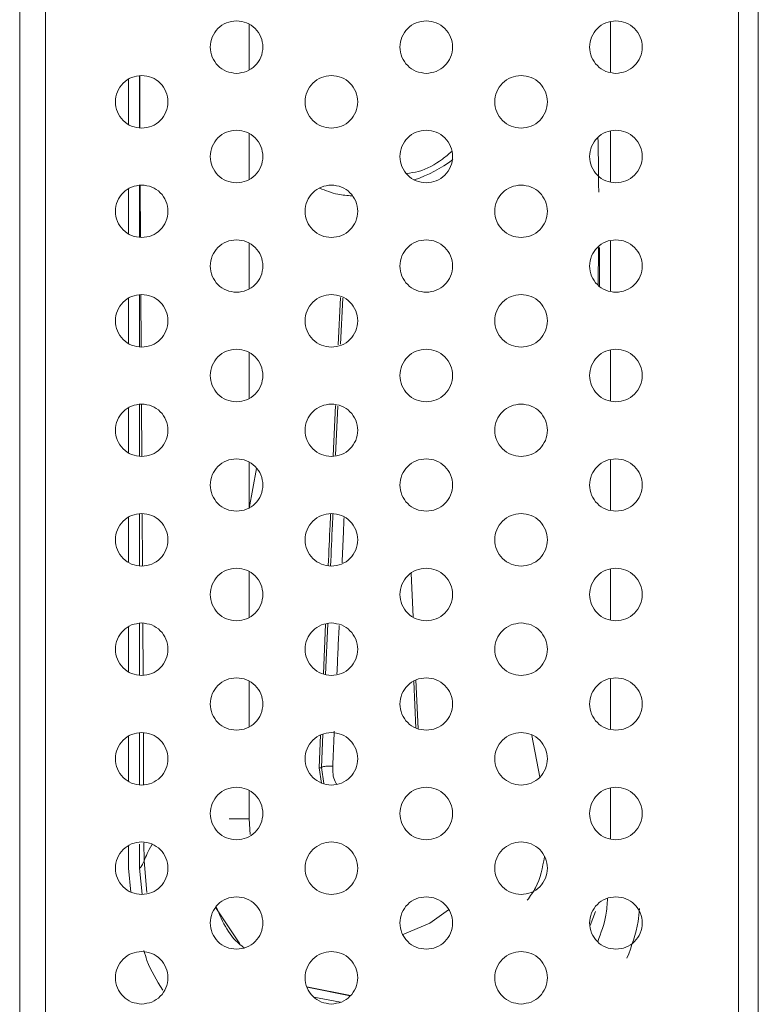
# Model space of a CAD drawing. Units: millimetres. Extents: x 2 to 592, y 2 to 419.
# Drawn here: x 42 to 45, y 182 to 187 of the extents above; entities that cross this region are included whole.
import ezdxf

# ---------------------------------------------------------------- set-up
doc = ezdxf.new("R2010")
doc.units = ezdxf.units.MM

msp = doc.modelspace()

# ---------------------------------------------------------------- linework, layer by layer
at = {"color": 7, "linetype": 'Continuous', "lineweight": 15}
for p, q in [((42.044, 115.6881), (42.044, 223.1195)), ((42.1611, 115.6881), (42.1611, 223.1195)), ((45.3261, 194.3417), (45.3261, 139.5835)), ((45.4161, 194.3417), (45.4161, 139.6076)), ((44.7411, 186.6031), (44.7411, 186.8331)), ((43.0916, 186.8212), (43.0916, 186.615)), ((42.5411, 186.5696), (42.5411, 186.3666)), ((42.5911, 186.5861), (42.5911, 186.3501)), ((42.5932, 186.3497), (42.5919, 186.5863)), ((44.7411, 186.1031), (44.7411, 186.3331)), ((43.0916, 186.3212), (43.0916, 186.115)), ((42.5411, 186.0696), (42.5411, 185.8666)), ((42.5911, 186.0861), (42.5911, 185.8501)), ((42.596, 185.8491), (42.5947, 186.0868)), ((43.0916, 185.8212), (43.0916, 185.615)), ((44.6911, 185.6266), (44.6911, 185.8023)), ((44.7411, 185.6031), (44.7411, 185.8331)), ((42.5411, 185.5696), (42.5411, 185.3666)), ((42.5911, 185.5861), (42.5911, 185.3501)), ((43.0916, 185.3212), (43.0916, 185.115)), ((44.7411, 185.1031), (44.7411, 185.3331)), ((42.5911, 185.0861), (42.5911, 184.8501)), ((42.5411, 185.0696), (42.5411, 184.8666)), ((43.0916, 184.8212), (43.0916, 184.615)), ((44.7411, 184.6031), (44.7411, 184.8331)), ((42.5911, 184.5861), (42.5911, 184.3501)), ((42.5411, 184.5696), (42.5411, 184.3666)), ((43.0916, 184.3212), (43.0916, 184.115)), ((44.7411, 184.1031), (44.7411, 184.3331)), ((42.5911, 184.0861), (42.5911, 183.8501)), ((42.5411, 184.0696), (42.5411, 183.8666)), ((43.0916, 183.8212), (43.0916, 183.615)), ((44.7411, 183.6031), (44.7411, 183.8331)), ((42.5911, 183.5861), (42.5911, 183.3501)), ((42.5411, 183.5696), (42.5411, 183.3666)), ((43.0916, 183.3212), (43.0916, 183.1931)), ((44.7411, 183.1031), (44.7411, 183.3331)), ((43.0963, 183.1218), (43.0916, 183.1931)), ((42.5411, 183.0696), (42.5411, 182.9681)), ((42.5911, 183.0783), (42.5911, 182.9681)), ((42.5411, 182.9681), (42.5518, 182.8594)), ((42.5911, 182.9681), (42.6024, 182.8493)), ((43.0493, 182.6224), (42.939, 182.7875)), ((44.6483, 182.7072), (44.6725, 182.7713)), ((43.3553, 182.4271), (43.5547, 182.3873)), ((43.5535, 182.3855), (43.3557, 182.4249))]:
    msp.add_line(p, q, dxfattribs=at)
at = {"color": 8, "linetype": 'Continuous', "lineweight": 15}
for p, q in [((44.686, 185.8023), (44.6851, 185.6307)), ((42.5988, 185.3485), (42.5974, 185.5874)), ((43.4986, 185.3578), (43.5084, 185.5744)), ((43.5189, 185.5711), (43.5093, 185.3611)), ((42.6016, 184.8486), (42.6002, 185.0879)), ((43.4755, 184.8508), (43.486, 185.0815)), ((43.4964, 185.0782), (43.4862, 184.8541)), ((43.125, 184.7939), (43.0916, 184.611)), ((42.6043, 184.3495), (42.603, 184.5872)), ((43.8312, 184.3136), (43.8402, 184.1166)), ((42.6071, 183.8503), (42.6058, 184.0863)), ((43.4303, 183.8554), (43.4407, 184.0828)), ((43.4512, 184.0849), (43.4407, 183.8533)), ((43.8527, 183.6082), (43.843, 183.8215)), ((43.8532, 183.8283), (43.8634, 183.6054)), ((42.6099, 183.3512), (42.6086, 183.5854)), ((43.4109, 183.4266), (43.4177, 183.5766)), ((43.4283, 183.5804), (43.4214, 183.428)), ((44.3824, 183.5745), (44.418, 183.3833)), ((43.4224, 183.357), (43.4109, 183.4266)), ((43.4214, 183.428), (43.4327, 183.3549)), ((43.0916, 183.1931), (43, 183.1931)), ((42.6119, 183.0026), (42.6114, 183.0846)), ((42.6249, 182.8566), (42.6119, 183.0026)), ((43.5083, 182.3563), (43.387, 182.38))]:
    msp.add_line(p, q, dxfattribs=at)
at = {"color": 7, "linetype": 'Continuous', "lineweight": 15, "flags": 128}
msp.add_lwpolyline([(44.0016, 182.7783), (43.9159, 182.7172), (43.7909, 182.6644)], dxfattribs=at)
at = {"color": 7, "linetype": 'Continuous', "lineweight": 15}
msp.add_arc((43.6411, 186.7181), 0.64, 288.617, 306.5505, dxfattribs=at)
for points in [[(43.0341, 186.8381), (43.0184, 186.8363), (42.987, 186.8327), (42.947, 186.8049), (42.9203, 186.7653), (42.911, 186.7181), (42.9203, 186.6709), (42.947, 186.6312), (42.987, 186.6035), (43.0184, 186.5999), (43.0341, 186.5981)], [(43.0341, 186.5981), (43.0498, 186.5999), (43.0812, 186.6035), (43.1211, 186.6312), (43.1478, 186.6709), (43.1572, 186.7181), (43.1478, 186.7653), (43.1211, 186.8049), (43.0812, 186.8327), (43.0498, 186.8363), (43.0341, 186.8381)], [(43.9001, 186.8381), (43.8844, 186.8363), (43.853, 186.8327), (43.8131, 186.8049), (43.7864, 186.7653), (43.777, 186.7181), (43.7864, 186.6709), (43.8131, 186.6312), (43.853, 186.6035), (43.8844, 186.5999), (43.9001, 186.5981)], [(43.9001, 186.5981), (43.9158, 186.5999), (43.9472, 186.6035), (43.9872, 186.6312), (44.0139, 186.6709), (44.0232, 186.7181), (44.0139, 186.7653), (43.9872, 186.8049), (43.9472, 186.8327), (43.9158, 186.8363), (43.9001, 186.8381)], [(44.7661, 186.8381), (44.7504, 186.8363), (44.719, 186.8327), (44.6791, 186.8049), (44.6524, 186.7653), (44.643, 186.7181), (44.6524, 186.6709), (44.6791, 186.6312), (44.719, 186.6035), (44.7504, 186.5999), (44.7661, 186.5981)], [(44.7661, 186.5981), (44.7818, 186.5999), (44.8133, 186.6035), (44.8532, 186.6312), (44.8799, 186.6709), (44.8893, 186.7181), (44.8799, 186.7653), (44.8532, 186.8049), (44.8133, 186.8327), (44.7818, 186.8363), (44.7661, 186.8381)], [(42.6011, 186.5881), (42.5854, 186.5863), (42.554, 186.5827), (42.514, 186.5549), (42.4873, 186.5153), (42.478, 186.4681), (42.4873, 186.4209), (42.514, 186.3812), (42.554, 186.3535), (42.5854, 186.3499), (42.6011, 186.3481)], [(42.6011, 186.3481), (42.6168, 186.3499), (42.6482, 186.3535), (42.6881, 186.3812), (42.7148, 186.4209), (42.7242, 186.4681), (42.7148, 186.5153), (42.6881, 186.5549), (42.6482, 186.5827), (42.6168, 186.5863), (42.6011, 186.5881)], [(43.4671, 186.5881), (43.4514, 186.5863), (43.42, 186.5827), (43.38, 186.5549), (43.3533, 186.5153), (43.344, 186.4681), (43.3533, 186.4209), (43.38, 186.3812), (43.42, 186.3535), (43.4514, 186.3499), (43.4671, 186.3481)], [(43.4671, 186.3481), (43.4828, 186.3499), (43.5142, 186.3535), (43.5542, 186.3812), (43.5809, 186.4209), (43.5902, 186.4681), (43.5809, 186.5153), (43.5542, 186.5549), (43.5142, 186.5827), (43.4828, 186.5863), (43.4671, 186.5881)], [(44.3331, 186.5881), (44.3174, 186.5863), (44.286, 186.5827), (44.2461, 186.5549), (44.2194, 186.5153), (44.21, 186.4681), (44.2194, 186.4209), (44.2461, 186.3812), (44.286, 186.3535), (44.3174, 186.3499), (44.3331, 186.3481)], [(44.3331, 186.3481), (44.3488, 186.3499), (44.3802, 186.3535), (44.4202, 186.3812), (44.4469, 186.4209), (44.4563, 186.4681), (44.4469, 186.5153), (44.4202, 186.5549), (44.3802, 186.5827), (44.3488, 186.5863), (44.3331, 186.5881)], [(43.0341, 186.3381), (43.0184, 186.3363), (42.987, 186.3327), (42.947, 186.3049), (42.9203, 186.2653), (42.911, 186.2181), (42.9203, 186.1709), (42.947, 186.1312), (42.987, 186.1035), (43.0184, 186.0999), (43.0341, 186.0981)], [(43.0341, 186.0981), (43.0498, 186.0999), (43.0812, 186.1035), (43.1211, 186.1312), (43.1478, 186.1709), (43.1572, 186.2181), (43.1478, 186.2653), (43.1211, 186.3049), (43.0812, 186.3327), (43.0498, 186.3363), (43.0341, 186.3381)], [(43.9001, 186.3381), (43.8844, 186.3363), (43.853, 186.3327), (43.8131, 186.3049), (43.7864, 186.2653), (43.777, 186.2181), (43.7864, 186.1709), (43.8131, 186.1312), (43.853, 186.1035), (43.8844, 186.0999), (43.9001, 186.0981)], [(43.9001, 186.0981), (43.9158, 186.0999), (43.9472, 186.1035), (43.9872, 186.1312), (44.0139, 186.1709), (44.0232, 186.2181), (44.0139, 186.2653), (43.9872, 186.3049), (43.9472, 186.3327), (43.9158, 186.3363), (43.9001, 186.3381)], [(44.7661, 186.3381), (44.7504, 186.3363), (44.719, 186.3327), (44.6791, 186.3049), (44.6524, 186.2653), (44.643, 186.2181), (44.6524, 186.1709), (44.6791, 186.1312), (44.719, 186.1035), (44.7504, 186.0999), (44.7661, 186.0981)], [(44.7661, 186.0981), (44.7818, 186.0999), (44.8133, 186.1035), (44.8532, 186.1312), (44.8799, 186.1709), (44.8893, 186.2181), (44.8799, 186.2653), (44.8532, 186.3049), (44.8133, 186.3327), (44.7818, 186.3363), (44.7661, 186.3381)], [(42.6011, 186.0881), (42.5854, 186.0863), (42.554, 186.0827), (42.514, 186.0549), (42.4873, 186.0153), (42.478, 185.9681), (42.4873, 185.9209), (42.514, 185.8812), (42.554, 185.8535), (42.5854, 185.8499), (42.6011, 185.8481)], [(42.6011, 185.8481), (42.6168, 185.8499), (42.6482, 185.8535), (42.6881, 185.8812), (42.7148, 185.9209), (42.7242, 185.9681), (42.7148, 186.0153), (42.6881, 186.0549), (42.6482, 186.0827), (42.6168, 186.0863), (42.6011, 186.0881)], [(43.4671, 186.0881), (43.4514, 186.0863), (43.42, 186.0827), (43.38, 186.0549), (43.3533, 186.0153), (43.344, 185.9681), (43.3533, 185.9209), (43.38, 185.8812), (43.42, 185.8535), (43.4514, 185.8499), (43.4671, 185.8481)], [(43.4671, 185.8481), (43.4828, 185.8499), (43.5142, 185.8535), (43.5542, 185.8812), (43.5809, 185.9209), (43.5902, 185.9681), (43.5809, 186.0153), (43.5542, 186.0549), (43.5142, 186.0827), (43.4828, 186.0863), (43.4671, 186.0881)], [(44.3331, 186.0881), (44.3174, 186.0863), (44.286, 186.0827), (44.2461, 186.0549), (44.2194, 186.0153), (44.21, 185.9681), (44.2194, 185.9209), (44.2461, 185.8812), (44.286, 185.8535), (44.3174, 185.8499), (44.3331, 185.8481)], [(44.3331, 185.8481), (44.3488, 185.8499), (44.3802, 185.8535), (44.4202, 185.8812), (44.4469, 185.9209), (44.4563, 185.9681), (44.4469, 186.0153), (44.4202, 186.0549), (44.3802, 186.0827), (44.3488, 186.0863), (44.3331, 186.0881)], [(43.0341, 185.8381), (43.0184, 185.8363), (42.987, 185.8327), (42.947, 185.8049), (42.9203, 185.7653), (42.911, 185.7181), (42.9203, 185.6709), (42.947, 185.6312), (42.987, 185.6035), (43.0184, 185.5999), (43.0341, 185.5981)], [(43.0341, 185.5981), (43.0498, 185.5999), (43.0812, 185.6035), (43.1211, 185.6312), (43.1478, 185.6709), (43.1572, 185.7181), (43.1478, 185.7653), (43.1211, 185.8049), (43.0812, 185.8327), (43.0498, 185.8363), (43.0341, 185.8381)], [(43.9001, 185.8381), (43.8844, 185.8363), (43.853, 185.8327), (43.8131, 185.8049), (43.7864, 185.7653), (43.777, 185.7181), (43.7864, 185.6709), (43.8131, 185.6312), (43.853, 185.6035), (43.8844, 185.5999), (43.9001, 185.5981)], [(43.9001, 185.5981), (43.9158, 185.5999), (43.9472, 185.6035), (43.9872, 185.6312), (44.0139, 185.6709), (44.0232, 185.7181), (44.0139, 185.7653), (43.9872, 185.8049), (43.9472, 185.8327), (43.9158, 185.8363), (43.9001, 185.8381)], [(44.7661, 185.8381), (44.7504, 185.8363), (44.719, 185.8327), (44.6791, 185.8049), (44.6524, 185.7653), (44.643, 185.7181), (44.6524, 185.6709), (44.6791, 185.6312), (44.719, 185.6035), (44.7504, 185.5999), (44.7661, 185.5981)], [(44.7661, 185.5981), (44.7818, 185.5999), (44.8133, 185.6035), (44.8532, 185.6312), (44.8799, 185.6709), (44.8893, 185.7181), (44.8799, 185.7653), (44.8532, 185.8049), (44.8133, 185.8327), (44.7818, 185.8363), (44.7661, 185.8381)], [(42.6011, 185.5881), (42.5854, 185.5863), (42.554, 185.5827), (42.514, 185.5549), (42.4873, 185.5153), (42.478, 185.4681), (42.4873, 185.4209), (42.514, 185.3812), (42.554, 185.3535), (42.5854, 185.3499), (42.6011, 185.3481)], [(42.6011, 185.3481), (42.6168, 185.3499), (42.6482, 185.3535), (42.6881, 185.3812), (42.7148, 185.4209), (42.7242, 185.4681), (42.7148, 185.5153), (42.6881, 185.5549), (42.6482, 185.5827), (42.6168, 185.5863), (42.6011, 185.5881)], [(43.4671, 185.5881), (43.4514, 185.5863), (43.42, 185.5827), (43.38, 185.5549), (43.3533, 185.5153), (43.344, 185.4681), (43.3533, 185.4209), (43.38, 185.3812), (43.42, 185.3535), (43.4514, 185.3499), (43.4671, 185.3481)], [(43.4671, 185.3481), (43.4828, 185.3499), (43.5142, 185.3535), (43.5542, 185.3812), (43.5809, 185.4209), (43.5902, 185.4681), (43.5809, 185.5153), (43.5542, 185.5549), (43.5142, 185.5827), (43.4828, 185.5863), (43.4671, 185.5881)], [(44.3331, 185.5881), (44.3174, 185.5863), (44.286, 185.5827), (44.2461, 185.5549), (44.2194, 185.5153), (44.21, 185.4681), (44.2194, 185.4209), (44.2461, 185.3812), (44.286, 185.3535), (44.3174, 185.3499), (44.3331, 185.3481)], [(44.3331, 185.3481), (44.3488, 185.3499), (44.3802, 185.3535), (44.4202, 185.3812), (44.4469, 185.4209), (44.4563, 185.4681), (44.4469, 185.5153), (44.4202, 185.5549), (44.3802, 185.5827), (44.3488, 185.5863), (44.3331, 185.5881)], [(43.0341, 185.3381), (43.0184, 185.3363), (42.987, 185.3327), (42.947, 185.3049), (42.9203, 185.2653), (42.911, 185.2181), (42.9203, 185.1709), (42.947, 185.1312), (42.987, 185.1035), (43.0184, 185.0999), (43.0341, 185.0981)], [(43.0341, 185.0981), (43.0498, 185.0999), (43.0812, 185.1035), (43.1211, 185.1312), (43.1478, 185.1709), (43.1572, 185.2181), (43.1478, 185.2653), (43.1211, 185.3049), (43.0812, 185.3327), (43.0498, 185.3363), (43.0341, 185.3381)], [(43.9001, 185.3381), (43.8844, 185.3363), (43.853, 185.3327), (43.8131, 185.3049), (43.7864, 185.2653), (43.777, 185.2181), (43.7864, 185.1709), (43.8131, 185.1312), (43.853, 185.1035), (43.8844, 185.0999), (43.9001, 185.0981)], [(43.9001, 185.0981), (43.9158, 185.0999), (43.9472, 185.1035), (43.9872, 185.1312), (44.0139, 185.1709), (44.0232, 185.2181), (44.0139, 185.2653), (43.9872, 185.3049), (43.9472, 185.3327), (43.9158, 185.3363), (43.9001, 185.3381)], [(44.7661, 185.3381), (44.7504, 185.3363), (44.719, 185.3327), (44.6791, 185.3049), (44.6524, 185.2653), (44.643, 185.2181), (44.6524, 185.1709), (44.6791, 185.1312), (44.719, 185.1035), (44.7504, 185.0999), (44.7661, 185.0981)], [(44.7661, 185.0981), (44.7818, 185.0999), (44.8133, 185.1035), (44.8532, 185.1312), (44.8799, 185.1709), (44.8893, 185.2181), (44.8799, 185.2653), (44.8532, 185.3049), (44.8133, 185.3327), (44.7818, 185.3363), (44.7661, 185.3381)], [(42.6011, 185.0881), (42.5854, 185.0863), (42.554, 185.0827), (42.514, 185.0549), (42.4873, 185.0153), (42.478, 184.9681), (42.4873, 184.9209), (42.514, 184.8812), (42.554, 184.8535), (42.5854, 184.8499), (42.6011, 184.8481)], [(42.6011, 184.8481), (42.6168, 184.8499), (42.6482, 184.8535), (42.6881, 184.8812), (42.7148, 184.9209), (42.7242, 184.9681), (42.7148, 185.0153), (42.6881, 185.0549), (42.6482, 185.0827), (42.6168, 185.0863), (42.6011, 185.0881)], [(43.4671, 185.0881), (43.4514, 185.0863), (43.42, 185.0827), (43.38, 185.0549), (43.3533, 185.0153), (43.344, 184.9681), (43.3533, 184.9209), (43.38, 184.8812), (43.42, 184.8535), (43.4514, 184.8499), (43.4671, 184.8481)], [(43.4671, 184.8481), (43.4828, 184.8499), (43.5142, 184.8535), (43.5542, 184.8812), (43.5809, 184.9209), (43.5902, 184.9681), (43.5809, 185.0153), (43.5542, 185.0549), (43.5142, 185.0827), (43.4828, 185.0863), (43.4671, 185.0881)], [(44.3331, 185.0881), (44.3174, 185.0863), (44.286, 185.0827), (44.2461, 185.0549), (44.2194, 185.0153), (44.21, 184.9681), (44.2194, 184.9209), (44.2461, 184.8812), (44.286, 184.8535), (44.3174, 184.8499), (44.3331, 184.8481)], [(44.3331, 184.8481), (44.3488, 184.8499), (44.3802, 184.8535), (44.4202, 184.8812), (44.4469, 184.9209), (44.4563, 184.9681), (44.4469, 185.0153), (44.4202, 185.0549), (44.3802, 185.0827), (44.3488, 185.0863), (44.3331, 185.0881)], [(43.0341, 184.8381), (43.0184, 184.8363), (42.987, 184.8327), (42.947, 184.8049), (42.9203, 184.7653), (42.911, 184.7181), (42.9203, 184.6709), (42.947, 184.6312), (42.987, 184.6035), (43.0184, 184.5999), (43.0341, 184.5981)], [(43.0341, 184.5981), (43.0498, 184.5999), (43.0812, 184.6035), (43.1211, 184.6312), (43.1478, 184.6709), (43.1572, 184.7181), (43.1478, 184.7653), (43.1211, 184.8049), (43.0812, 184.8327), (43.0498, 184.8363), (43.0341, 184.8381)], [(43.9001, 184.8381), (43.8844, 184.8363), (43.853, 184.8327), (43.8131, 184.8049), (43.7864, 184.7653), (43.777, 184.7181), (43.7864, 184.6709), (43.8131, 184.6312), (43.853, 184.6035), (43.8844, 184.5999), (43.9001, 184.5981)], [(43.9001, 184.5981), (43.9158, 184.5999), (43.9472, 184.6035), (43.9872, 184.6312), (44.0139, 184.6709), (44.0232, 184.7181), (44.0139, 184.7653), (43.9872, 184.8049), (43.9472, 184.8327), (43.9158, 184.8363), (43.9001, 184.8381)], [(44.7661, 184.8381), (44.7504, 184.8363), (44.719, 184.8327), (44.6791, 184.8049), (44.6524, 184.7653), (44.643, 184.7181), (44.6524, 184.6709), (44.6791, 184.6312), (44.719, 184.6035), (44.7504, 184.5999), (44.7661, 184.5981)], [(44.7661, 184.5981), (44.7818, 184.5999), (44.8133, 184.6035), (44.8532, 184.6312), (44.8799, 184.6709), (44.8893, 184.7181), (44.8799, 184.7653), (44.8532, 184.8049), (44.8133, 184.8327), (44.7818, 184.8363), (44.7661, 184.8381)], [(42.6011, 184.5881), (42.5854, 184.5863), (42.554, 184.5827), (42.514, 184.5549), (42.4873, 184.5153), (42.478, 184.4681), (42.4873, 184.4209), (42.514, 184.3812), (42.554, 184.3535), (42.5854, 184.3499), (42.6011, 184.3481)], [(42.6011, 184.3481), (42.6168, 184.3499), (42.6482, 184.3535), (42.6881, 184.3812), (42.7148, 184.4209), (42.7242, 184.4681), (42.7148, 184.5153), (42.6881, 184.5549), (42.6482, 184.5827), (42.6168, 184.5863), (42.6011, 184.5881)], [(43.4671, 184.5881), (43.4514, 184.5863), (43.42, 184.5827), (43.38, 184.5549), (43.3533, 184.5153), (43.344, 184.4681), (43.3533, 184.4209), (43.38, 184.3812), (43.42, 184.3535), (43.4514, 184.3499), (43.4671, 184.3481)], [(43.4671, 184.3481), (43.4828, 184.3499), (43.5142, 184.3535), (43.5542, 184.3812), (43.5809, 184.4209), (43.5902, 184.4681), (43.5809, 184.5153), (43.5542, 184.5549), (43.5142, 184.5827), (43.4828, 184.5863), (43.4671, 184.5881)], [(44.3331, 184.5881), (44.3174, 184.5863), (44.286, 184.5827), (44.2461, 184.5549), (44.2194, 184.5153), (44.21, 184.4681), (44.2194, 184.4209), (44.2461, 184.3812), (44.286, 184.3535), (44.3174, 184.3499), (44.3331, 184.3481)], [(44.3331, 184.3481), (44.3488, 184.3499), (44.3802, 184.3535), (44.4202, 184.3812), (44.4469, 184.4209), (44.4563, 184.4681), (44.4469, 184.5153), (44.4202, 184.5549), (44.3802, 184.5827), (44.3488, 184.5863), (44.3331, 184.5881)], [(43.0341, 184.3381), (43.0184, 184.3363), (42.987, 184.3327), (42.947, 184.3049), (42.9203, 184.2653), (42.911, 184.2181), (42.9203, 184.1709), (42.947, 184.1312), (42.987, 184.1035), (43.0184, 184.0999), (43.0341, 184.0981)], [(43.0341, 184.0981), (43.0498, 184.0999), (43.0812, 184.1035), (43.1211, 184.1312), (43.1478, 184.1709), (43.1572, 184.2181), (43.1478, 184.2653), (43.1211, 184.3049), (43.0812, 184.3327), (43.0498, 184.3363), (43.0341, 184.3381)], [(43.9001, 184.3381), (43.8844, 184.3363), (43.853, 184.3327), (43.8131, 184.3049), (43.7864, 184.2653), (43.777, 184.2181), (43.7864, 184.1709), (43.8131, 184.1312), (43.853, 184.1035), (43.8844, 184.0999), (43.9001, 184.0981)], [(43.9001, 184.0981), (43.9158, 184.0999), (43.9472, 184.1035), (43.9872, 184.1312), (44.0139, 184.1709), (44.0232, 184.2181), (44.0139, 184.2653), (43.9872, 184.3049), (43.9472, 184.3327), (43.9158, 184.3363), (43.9001, 184.3381)], [(44.7661, 184.3381), (44.7504, 184.3363), (44.719, 184.3327), (44.6791, 184.3049), (44.6524, 184.2653), (44.643, 184.2181), (44.6524, 184.1709), (44.6791, 184.1312), (44.719, 184.1035), (44.7504, 184.0999), (44.7661, 184.0981)], [(44.7661, 184.0981), (44.7818, 184.0999), (44.8133, 184.1035), (44.8532, 184.1312), (44.8799, 184.1709), (44.8893, 184.2181), (44.8799, 184.2653), (44.8532, 184.3049), (44.8133, 184.3327), (44.7818, 184.3363), (44.7661, 184.3381)], [(42.6011, 184.0881), (42.5854, 184.0863), (42.554, 184.0827), (42.514, 184.0549), (42.4873, 184.0153), (42.478, 183.9681), (42.4873, 183.9209), (42.514, 183.8812), (42.554, 183.8535), (42.5854, 183.8499), (42.6011, 183.8481)], [(42.6011, 183.8481), (42.6168, 183.8499), (42.6482, 183.8535), (42.6881, 183.8812), (42.7148, 183.9209), (42.7242, 183.9681), (42.7148, 184.0153), (42.6881, 184.0549), (42.6482, 184.0827), (42.6168, 184.0863), (42.6011, 184.0881)], [(43.4671, 184.0881), (43.4514, 184.0863), (43.42, 184.0827), (43.38, 184.0549), (43.3533, 184.0153), (43.344, 183.9681), (43.3533, 183.9209), (43.38, 183.8812), (43.42, 183.8535), (43.4514, 183.8499), (43.4671, 183.8481)], [(43.4671, 183.8481), (43.4828, 183.8499), (43.5142, 183.8535), (43.5542, 183.8812), (43.5809, 183.9209), (43.5902, 183.9681), (43.5809, 184.0153), (43.5542, 184.0549), (43.5142, 184.0827), (43.4828, 184.0863), (43.4671, 184.0881)], [(44.3331, 184.0881), (44.3174, 184.0863), (44.286, 184.0827), (44.2461, 184.0549), (44.2194, 184.0153), (44.21, 183.9681), (44.2194, 183.9209), (44.2461, 183.8812), (44.286, 183.8535), (44.3174, 183.8499), (44.3331, 183.8481)], [(44.3331, 183.8481), (44.3488, 183.8499), (44.3802, 183.8535), (44.4202, 183.8812), (44.4469, 183.9209), (44.4563, 183.9681), (44.4469, 184.0153), (44.4202, 184.0549), (44.3802, 184.0827), (44.3488, 184.0863), (44.3331, 184.0881)], [(43.0341, 183.8381), (43.0184, 183.8363), (42.987, 183.8327), (42.947, 183.8049), (42.9203, 183.7653), (42.911, 183.7181), (42.9203, 183.6709), (42.947, 183.6312), (42.987, 183.6035), (43.0184, 183.5999), (43.0341, 183.5981)], [(43.0341, 183.5981), (43.0498, 183.5999), (43.0812, 183.6035), (43.1211, 183.6312), (43.1478, 183.6709), (43.1572, 183.7181), (43.1478, 183.7653), (43.1211, 183.8049), (43.0812, 183.8327), (43.0498, 183.8363), (43.0341, 183.8381)], [(43.9001, 183.8381), (43.8844, 183.8363), (43.853, 183.8327), (43.8131, 183.8049), (43.7864, 183.7653), (43.777, 183.7181), (43.7864, 183.6709), (43.8131, 183.6312), (43.853, 183.6035), (43.8844, 183.5999), (43.9001, 183.5981)], [(43.9001, 183.5981), (43.9158, 183.5999), (43.9472, 183.6035), (43.9872, 183.6312), (44.0139, 183.6709), (44.0232, 183.7181), (44.0139, 183.7653), (43.9872, 183.8049), (43.9472, 183.8327), (43.9158, 183.8363), (43.9001, 183.8381)], [(44.7661, 183.8381), (44.7504, 183.8363), (44.719, 183.8327), (44.6791, 183.8049), (44.6524, 183.7653), (44.643, 183.7181), (44.6524, 183.6709), (44.6791, 183.6312), (44.719, 183.6035), (44.7504, 183.5999), (44.7661, 183.5981)], [(44.7661, 183.5981), (44.7818, 183.5999), (44.8133, 183.6035), (44.8532, 183.6312), (44.8799, 183.6709), (44.8893, 183.7181), (44.8799, 183.7653), (44.8532, 183.8049), (44.8133, 183.8327), (44.7818, 183.8363), (44.7661, 183.8381)], [(42.6011, 183.5881), (42.5854, 183.5863), (42.554, 183.5827), (42.514, 183.5549), (42.4873, 183.5153), (42.478, 183.4681), (42.4873, 183.4209), (42.514, 183.3812), (42.554, 183.3535), (42.5854, 183.3499), (42.6011, 183.3481)], [(42.6011, 183.3481), (42.6168, 183.3499), (42.6482, 183.3535), (42.6881, 183.3812), (42.7148, 183.4209), (42.7242, 183.4681), (42.7148, 183.5153), (42.6881, 183.5549), (42.6482, 183.5827), (42.6168, 183.5863), (42.6011, 183.5881)], [(43.4671, 183.5881), (43.4514, 183.5863), (43.42, 183.5827), (43.38, 183.5549), (43.3533, 183.5153), (43.344, 183.4681), (43.3533, 183.4209), (43.38, 183.3812), (43.42, 183.3535), (43.4514, 183.3499), (43.4671, 183.3481)], [(43.4671, 183.3481), (43.4828, 183.3499), (43.5142, 183.3535), (43.5542, 183.3812), (43.5809, 183.4209), (43.5902, 183.4681), (43.5809, 183.5153), (43.5542, 183.5549), (43.5142, 183.5827), (43.4828, 183.5863), (43.4671, 183.5881)], [(44.3331, 183.5881), (44.3174, 183.5863), (44.286, 183.5827), (44.2461, 183.5549), (44.2194, 183.5153), (44.21, 183.4681), (44.2194, 183.4209), (44.2461, 183.3812), (44.286, 183.3535), (44.3174, 183.3499), (44.3331, 183.3481)], [(44.3331, 183.3481), (44.3488, 183.3499), (44.3802, 183.3535), (44.4202, 183.3812), (44.4469, 183.4209), (44.4563, 183.4681), (44.4469, 183.5153), (44.4202, 183.5549), (44.3802, 183.5827), (44.3488, 183.5863), (44.3331, 183.5881)], [(43.0341, 183.3381), (43.0184, 183.3363), (42.987, 183.3327), (42.947, 183.3049), (42.9203, 183.2653), (42.911, 183.2181), (42.9203, 183.1709), (42.947, 183.1312), (42.987, 183.1035), (43.0184, 183.0999), (43.0341, 183.0981)], [(43.0341, 183.0981), (43.0498, 183.0999), (43.0812, 183.1035), (43.1211, 183.1312), (43.1478, 183.1709), (43.1572, 183.2181), (43.1478, 183.2653), (43.1211, 183.3049), (43.0812, 183.3327), (43.0498, 183.3363), (43.0341, 183.3381)], [(43.9001, 183.3381), (43.8844, 183.3363), (43.853, 183.3327), (43.8131, 183.3049), (43.7864, 183.2653), (43.777, 183.2181), (43.7864, 183.1709), (43.8131, 183.1312), (43.853, 183.1035), (43.8844, 183.0999), (43.9001, 183.0981)], [(43.9001, 183.0981), (43.9158, 183.0999), (43.9472, 183.1035), (43.9872, 183.1312), (44.0139, 183.1709), (44.0232, 183.2181), (44.0139, 183.2653), (43.9872, 183.3049), (43.9472, 183.3327), (43.9158, 183.3363), (43.9001, 183.3381)], [(44.7661, 183.3381), (44.7504, 183.3363), (44.719, 183.3327), (44.6791, 183.3049), (44.6524, 183.2653), (44.643, 183.2181), (44.6524, 183.1709), (44.6791, 183.1312), (44.719, 183.1035), (44.7504, 183.0999), (44.7661, 183.0981)], [(44.7661, 183.0981), (44.7818, 183.0999), (44.8133, 183.1035), (44.8532, 183.1312), (44.8799, 183.1709), (44.8893, 183.2181), (44.8799, 183.2653), (44.8532, 183.3049), (44.8133, 183.3327), (44.7818, 183.3363), (44.7661, 183.3381)], [(42.6011, 183.0881), (42.5854, 183.0863), (42.554, 183.0827), (42.514, 183.0549), (42.4873, 183.0153), (42.478, 182.9681), (42.4873, 182.9209), (42.514, 182.8812), (42.554, 182.8535), (42.5854, 182.8499), (42.6011, 182.8481)], [(42.6011, 182.8481), (42.6168, 182.8499), (42.6482, 182.8535), (42.6881, 182.8812), (42.7148, 182.9209), (42.7242, 182.9681), (42.7148, 183.0153), (42.6881, 183.0549), (42.6482, 183.0827), (42.6168, 183.0863), (42.6011, 183.0881)], [(43.4671, 183.0881), (43.4514, 183.0863), (43.42, 183.0827), (43.38, 183.0549), (43.3533, 183.0153), (43.344, 182.9681), (43.3533, 182.9209), (43.38, 182.8812), (43.42, 182.8535), (43.4514, 182.8499), (43.4671, 182.8481)], [(43.4671, 182.8481), (43.4828, 182.8499), (43.5142, 182.8535), (43.5542, 182.8812), (43.5809, 182.9209), (43.5902, 182.9681), (43.5809, 183.0153), (43.5542, 183.0549), (43.5142, 183.0827), (43.4828, 183.0863), (43.4671, 183.0881)], [(44.3331, 183.0881), (44.3174, 183.0863), (44.286, 183.0827), (44.2461, 183.0549), (44.2194, 183.0153), (44.21, 182.9681), (44.2194, 182.9209), (44.2461, 182.8812), (44.286, 182.8535), (44.3174, 182.8499), (44.3331, 182.8481)], [(44.3331, 182.8481), (44.3488, 182.8499), (44.3802, 182.8535), (44.4202, 182.8812), (44.4469, 182.9209), (44.4563, 182.9681), (44.4469, 183.0153), (44.4202, 183.0549), (44.3802, 183.0827), (44.3488, 183.0863), (44.3331, 183.0881)], [(43.0341, 182.8381), (43.0184, 182.8363), (42.987, 182.8327), (42.947, 182.8049), (42.9203, 182.7653), (42.911, 182.7181), (42.9203, 182.6709), (42.947, 182.6312), (42.987, 182.6035), (43.0184, 182.5999), (43.0341, 182.5981)], [(43.0341, 182.5981), (43.0498, 182.5999), (43.0812, 182.6035), (43.1211, 182.6312), (43.1478, 182.6709), (43.1572, 182.7181), (43.1478, 182.7653), (43.1211, 182.8049), (43.0812, 182.8327), (43.0498, 182.8363), (43.0341, 182.8381)], [(43.9001, 182.8381), (43.8844, 182.8363), (43.853, 182.8327), (43.8131, 182.8049), (43.7864, 182.7653), (43.777, 182.7181), (43.7864, 182.6709), (43.8131, 182.6312), (43.853, 182.6035), (43.8844, 182.5999), (43.9001, 182.5981)], [(43.9001, 182.5981), (43.9158, 182.5999), (43.9472, 182.6035), (43.9872, 182.6312), (44.0139, 182.6709), (44.0232, 182.7181), (44.0139, 182.7653), (43.9872, 182.8049), (43.9472, 182.8327), (43.9158, 182.8363), (43.9001, 182.8381)], [(44.7661, 182.8381), (44.7504, 182.8363), (44.719, 182.8327), (44.6791, 182.8049), (44.6524, 182.7653), (44.643, 182.7181), (44.6524, 182.6709), (44.6791, 182.6312), (44.719, 182.6035), (44.7504, 182.5999), (44.7661, 182.5981)], [(44.7661, 182.5981), (44.7818, 182.5999), (44.8133, 182.6035), (44.8532, 182.6312), (44.8799, 182.6709), (44.8893, 182.7181), (44.8799, 182.7653), (44.8532, 182.8049), (44.8133, 182.8327), (44.7818, 182.8363), (44.7661, 182.8381)], [(42.6011, 182.5881), (42.5854, 182.5863), (42.554, 182.5827), (42.514, 182.5549), (42.4873, 182.5153), (42.478, 182.4681), (42.4873, 182.4209), (42.514, 182.3812), (42.554, 182.3535), (42.5854, 182.3499), (42.6011, 182.3481)], [(42.6011, 182.3481), (42.6168, 182.3499), (42.6482, 182.3535), (42.6881, 182.3812), (42.7148, 182.4209), (42.7242, 182.4681), (42.7148, 182.5153), (42.6881, 182.5549), (42.6482, 182.5827), (42.6168, 182.5863), (42.6011, 182.5881)], [(43.4671, 182.5881), (43.4514, 182.5863), (43.42, 182.5827), (43.38, 182.5549), (43.3533, 182.5153), (43.344, 182.4681), (43.3533, 182.4209), (43.38, 182.3812), (43.42, 182.3535), (43.4514, 182.3499), (43.4671, 182.3481)], [(43.4671, 182.3481), (43.4828, 182.3499), (43.5142, 182.3535), (43.5542, 182.3812), (43.5809, 182.4209), (43.5902, 182.4681), (43.5809, 182.5153), (43.5542, 182.5549), (43.5142, 182.5827), (43.4828, 182.5863), (43.4671, 182.5881)], [(44.3331, 182.5881), (44.3174, 182.5863), (44.286, 182.5827), (44.2461, 182.5549), (44.2194, 182.5153), (44.21, 182.4681), (44.2194, 182.4209), (44.2461, 182.3812), (44.286, 182.3535), (44.3174, 182.3499), (44.3331, 182.3481)], [(44.3331, 182.3481), (44.3488, 182.3499), (44.3802, 182.3535), (44.4202, 182.3812), (44.4469, 182.4209), (44.4563, 182.4681), (44.4469, 182.5153), (44.4202, 182.5549), (44.3802, 182.5827), (44.3488, 182.5863), (44.3331, 182.5881)]]:
    msp.add_open_spline(points, degree=3, dxfattribs=at)
for points, knots in [([(44.6874, 186.0555), (44.6873, 186.088), (44.6868, 186.171), (44.685, 186.2541), (44.6839, 186.3047)], [0, 0, 0, 0, 0.391628, 1, 1, 1, 1]), ([(43.5613, 186.0389), (43.5397, 186.0403), (43.4886, 186.0435), (43.441, 186.0628), (43.4135, 186.0738)], [0, 0, 0, 0, 0.423102, 1, 1, 1, 1]), ([(43.4214, 183.428), (43.4213, 183.4279), (43.4211, 183.4276), (43.4199, 183.4272), (43.4181, 183.4269), (43.4155, 183.4267), (43.413, 183.4266), (43.4116, 183.4266), (43.4109, 183.4266)], [0, 0, 0, 0, 0.176538, 0.310471, 0.500434, 0.739111, 0.867941, 1, 1, 1, 1]), ([(43.4214, 183.428), (43.4223, 183.4291), (43.4238, 183.4307), (43.4305, 183.4323), (43.4372, 183.4334), (43.4454, 183.4341), (43.4572, 183.4345), (43.4668, 183.4342), (43.4731, 183.434)], [0, 0, 0, 0, 0.239613, 0.368484, 0.500049, 0.631608, 0.760458, 1, 1, 1, 1]), ([(42.6119, 183.0026), (42.6084, 182.9942), (42.6015, 182.9774), (42.5946, 182.9712), (42.5911, 182.9681)], [0, 0, 0, 0, 0.50086, 1, 1, 1, 1]), ([(44.3612, 182.8218), (44.3748, 182.8405), (44.4176, 182.899), (44.4307, 182.9713), (44.4397, 183.0205)], [0, 0, 0, 0, 0.31821, 1, 1, 1, 1]), ([(44.6831, 182.632), (44.698, 182.672), (44.7218, 182.7363), (44.726, 182.8046), (44.7276, 182.8304)], [0, 0, 0, 0, 0.621563, 1, 1, 1, 1]), ([(42.9413, 182.7911), (42.9713, 182.7218), (43.0029, 182.6488), (43.0663, 182.6073), (43.0695, 182.6051)], [0, 0, 0, 0, 0.948577, 1, 1, 1, 1]), ([(44.8731, 182.7847), (44.8716, 182.7644), (44.8659, 182.686), (44.8375, 182.6122), (44.8165, 182.5574)], [0, 0, 0, 0, 0.258349, 1, 1, 1, 1]), ([(42.6111, 182.5925), (42.6154, 182.5772), (42.6334, 182.5125), (42.6697, 182.4552), (42.6974, 182.4115)], [0, 0, 0, 0, 0.235613, 1, 1, 1, 1])]:
    msp.add_open_spline(points, degree=3, knots=knots, dxfattribs=at)
at = {"color": 8, "linetype": 'Continuous', "lineweight": 15}
for points, knots in [([(44.0156, 186.2406), (44.0019, 186.229), (43.9569, 186.1913), (43.8876, 186.1518), (43.8288, 186.143), (43.8106, 186.1403)], [0, 0, 0, 0, 0.232829, 0.76159, 1, 1, 1, 1]), ([(43.4528, 184.3509), (43.4556, 184.413), (43.4593, 184.4928), (43.4628, 184.5701), (43.4636, 184.5874)], [0, 0, 0, 0, 0.776873, 1, 1, 1, 1]), ([(43.474, 184.5854), (43.4733, 184.5695), (43.4698, 184.4922), (43.4661, 184.4123), (43.4633, 184.3488)], [0, 0, 0, 0, 0.205303, 1, 1, 1, 1]), ([(43.5156, 184.363), (43.5176, 184.4074), (43.5208, 184.4763), (43.5239, 184.5448), (43.525, 184.5691)], [0, 0, 0, 0, 0.644795, 1, 1, 1, 1]), ([(43.4923, 183.8559), (43.494, 183.8936), (43.4974, 183.9673), (43.5008, 184.0406), (43.5024, 184.0763)], [0, 0, 0, 0, 0.5123, 1, 1, 1, 1]), ([(43.4731, 183.434), (43.4753, 183.4814), (43.4777, 183.5349), (43.4801, 183.5881), (43.4804, 183.5942)], [0, 0, 0, 0, 0.886735, 1, 1, 1, 1]), ([(43.4913, 183.3529), (43.4889, 183.3565), (43.4731, 183.3801), (43.4731, 183.4093), (43.4731, 183.434)], [0, 0, 0, 0, 0.154286, 1, 1, 1, 1]), ([(42.6489, 183.0777), (42.6484, 183.0768), (42.6391, 183.0609), (42.6251, 183.0339), (42.6162, 183.0129), (42.6119, 183.0026)], [0, 0, 0, 0, 0.028588, 0.519347, 1, 1, 1, 1])]:
    msp.add_open_spline(points, degree=3, knots=knots, dxfattribs=at)

doc.saveas('drawing.dxf')
